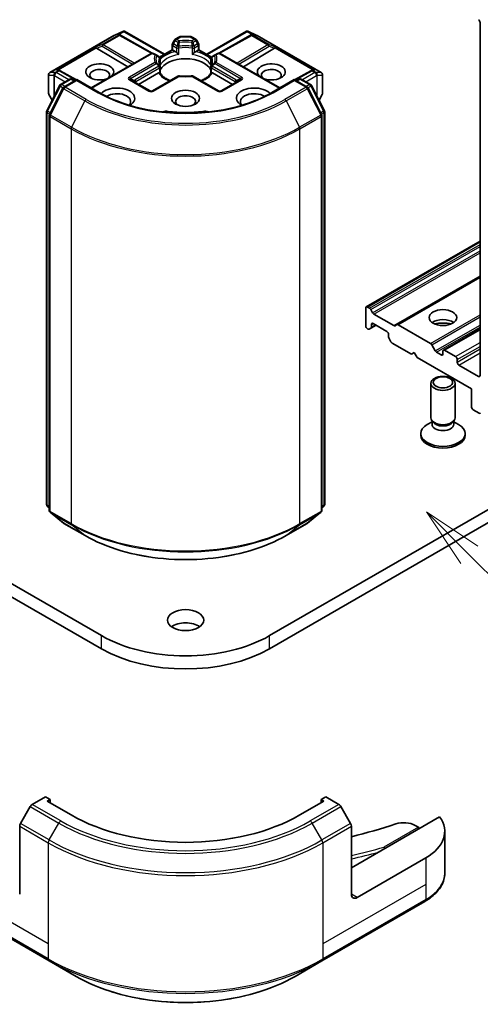
# Model space of a CAD drawing. Units: millimetres. Extents: x 0 to 8466, y 0 to 1405.
# Drawn here: x 946 to 1003, y 180 to 301 of the extents above; entities that cross this region are included whole.
import ezdxf

# ---------------------------------------------------------------- set-up
doc = ezdxf.new("R2010")
doc.units = ezdxf.units.MM
doc.header["$LTSCALE"] = 3
for name, color, linetype, lineweight in [('Symbol (TK)', 100, 'Continuous', 18), ('Visible (ISO)', 7, 'Continuous', 35), ('Visible Narrow (ISO)', 7, 'Continuous', 25)]:
    doc.layers.add(name, color=color, linetype=linetype, lineweight=lineweight)
doc.styles.add('Note Text (TK2)', font='MS PGothic.ttf')

# ---------------------------------------------------------------- blocks, each defined once
blk = doc.blocks.new('バルーン179')
at = {"layer": 'Symbol (TK)', "color": 100}
for p, q in [((348.348, 86.447), (346.581, 88.214)), ((348.702, 86.8), (346.581, 88.214)), ((346.581, 88.214), (347.995, 86.093)), ((348.348, 86.447), (356.523, 78.272))]:
    blk.add_line(p, q, dxfattribs=at)
at = {"layer": 'Symbol (TK)'}
blk.add_circle((358.636, 76.159), 3, dxfattribs=at)
at = {"layer": 'Symbol (TK)', "color": 7, "insert": (358.636, 76.153), "char_height": 2, "attachment_point": 5, "style": 'Note Text (TK2)'}
blk.add_mtext('6', dxfattribs=at)

msp = doc.modelspace()

# ---------------------------------------------------------------- linework, layer by layer
at = {"layer": 'Visible (ISO)'}
for p, q in [((1002.8775, 301.1253), (1002.8775, 257.5244)), ((949.6842, 294.9697), (957.6012, 299.5406)), ((957.6309, 299.5556), (958.7742, 300.0564)), ((958.3111, 299.6225), (958.4167, 299.5694)), ((958.4281, 299.5634), (962.3544, 297.3735)), ((958.8484, 300.0867), (958.8484, 300.0094)), ((958.907, 300.077), (963.8452, 297.2259)), ((967.0444, 299.415), (965.8787, 299.415)), ((969.0778, 297.2259), (974.0161, 300.077)), ((974.495, 299.5634), (970.5687, 297.3735)), ((974.0747, 300.0867), (974.0747, 300.0094)), ((974.1489, 300.0564), (975.2922, 299.5556)), ((974.5064, 299.5694), (974.612, 299.6225)), ((975.3218, 299.5406), (983.2389, 294.9697)), ((964.818, 297.7876), (964.818, 298.4111)), ((965.0875, 298.9582), (964.8582, 298.5611)), ((965.1973, 299.068), (965.7287, 299.3748)), ((967.7258, 299.068), (967.1944, 299.3748)), ((968.0649, 298.5611), (967.8356, 298.9582)), ((968.105, 298.4111), (968.105, 297.7876)), ((954.7943, 293.0618), (962.1932, 297.3336)), ((955.4659, 297.9639), (959.3079, 295.6677)), ((962.8185, 297.1458), (962.4932, 297.3336)), ((963.1751, 296.9398), (962.8185, 297.1458)), ((963.2478, 296.881), (964.818, 297.7876)), ((964.9059, 297.7369), (964.818, 297.7876)), ((964.9059, 297.7369), (965.2471, 297.5399)), ((967.676, 297.5399), (968.0172, 297.7369)), ((968.105, 297.7876), (968.0172, 297.7369)), ((968.105, 297.7876), (969.6753, 296.881)), ((970.1046, 297.1458), (969.748, 296.9398)), ((970.4299, 297.3336), (970.1046, 297.1458)), ((978.1288, 293.0618), (970.7299, 297.3336)), ((977.4572, 297.9639), (973.6152, 295.6677)), ((963.2154, 296.8933), (963.2156, 296.8932)), ((963.2244, 296.8675), (963.2245, 296.8676)), ((963.3251, 296.68), (963.3251, 295.9475)), ((969.598, 295.9475), (969.598, 296.68)), ((969.6986, 296.8676), (969.6987, 296.8675)), ((969.7077, 296.8933), (969.7074, 296.8932)), ((949.5342, 294.7099), (949.5342, 292.3828)), ((950.7804, 295.2746), (950.9616, 295.1836)), ((952.9823, 294.0569), (950.973, 295.1775)), ((960.6633, 293.4911), (963.1257, 294.9128)), ((963.3251, 295.6514), (963.3251, 294.9229)), ((969.598, 294.9229), (969.598, 295.6514)), ((969.7973, 294.9128), (972.2598, 293.4911)), ((981.9501, 295.1775), (979.9408, 294.0569)), ((981.9615, 295.1836), (982.1426, 295.2746)), ((983.3889, 292.3828), (983.3889, 294.7099)), ((949.2944, 290.2472), (950.8793, 293.3584)), ((950.9966, 293.482), (952.1694, 294.1591)), ((953.0265, 294.0824), (951.4202, 293.155)), ((952.4694, 294.1591), (952.8144, 293.96)), ((953.0265, 293.981), (953.0265, 294.0824)), ((955.7928, 292.4853), (953.0265, 294.0824)), ((962.0689, 292.6795), (959.6647, 294.0676)), ((965.5226, 294.5003), (962.3689, 292.6795)), ((970.5542, 292.6795), (967.4005, 294.5003)), ((973.2583, 294.0676), (970.8542, 292.6795)), ((979.8966, 294.0824), (977.1303, 292.4853)), ((979.8966, 294.0824), (979.8966, 293.981)), ((981.5028, 293.155), (979.8966, 294.0824)), ((980.1087, 293.96), (980.4537, 294.1591)), ((980.7537, 294.1591), (981.9265, 293.482)), ((982.0438, 293.3584), (983.6287, 290.2472)), ((949.5744, 292.2328), (949.963, 291.5598)), ((951.3029, 293.0314), (949.6479, 289.7827)), ((983.2752, 289.7827), (981.6202, 293.0314)), ((982.9601, 291.5598), (983.3487, 292.2328)), ((949.2617, 241.5943), (949.2617, 290.1111)), ((983.6614, 290.1111), (983.6614, 241.5943)), ((949.6152, 289.6465), (949.6152, 240.8341)), ((983.3078, 240.8341), (983.3078, 289.6465)), ((1061.7088, 274.3442), (976.856, 225.3544)), ((988.7975, 265.99), (1002.8775, 274.1191)), ((976.856, 223.7214), (1061.7088, 272.7112)), ((992.5977, 263.796), (1002.8775, 269.731)), ((988.7354, 265.8527), (988.7354, 263.6481)), ((989.2132, 265.8217), (988.9475, 265.9751)), ((989.5925, 265.2663), (989.3632, 265.6634)), ((992.2184, 263.6784), (989.7425, 265.1079)), ((988.9475, 263.2807), (989.0011, 263.2498)), ((989.1511, 263.2349), (989.3804, 263.3673)), ((989.3804, 263.3673), (990.0082, 263.7298)), ((989.4425, 263.5046), (989.4425, 263.8114)), ((989.6546, 263.9339), (991.3517, 262.9541)), ((992.5977, 263.796), (992.3684, 263.6636)), ((996.7439, 261.4739), (992.7477, 263.7811)), ((998.3435, 260.6419), (1002.8775, 263.2597)), ((991.5638, 262.5867), (991.5638, 262.2799)), ((991.626, 262.0708), (991.8553, 261.6737)), ((992.0053, 261.5153), (994.3923, 260.1372)), ((997.3353, 260.551), (996.8939, 261.3156)), ((998.2813, 260.5046), (998.2813, 260.178)), ((999.837, 259.8514), (998.4935, 260.6271)), ((994.3923, 260.1372), (994.7458, 260.3413)), ((994.7458, 260.3413), (995.0994, 259.7289)), ((995.0994, 259.7289), (1001.8169, 255.8506)), ((998.0692, 260.0555), (997.4853, 260.3926)), ((1000.0491, 259.1574), (1000.0491, 259.484)), ((1002.6654, 257.4019), (1000.2612, 258.79)), ((996.7813, 252.2988), (996.7813, 256.5419)), ((999.7813, 252.2988), (999.7813, 256.5419)), ((1001.8169, 255.8506), (1001.8169, 253.646)), ((1002.029, 253.2786), (1002.7782, 252.8461)), ((997.0217, 251.7735), (996.8782, 251.9926)), ((999.541, 251.7735), (999.6845, 251.9926)), ((996.9347, 251.8044), (996.3368, 251.4592)), ((996.9347, 251.4823), (996.9347, 251.9064)), ((999.628, 251.4823), (999.628, 251.9064)), ((999.628, 251.8044), (1000.2259, 251.4592)), ((995.5313, 250.1351), (995.5313, 250.3365)), ((1001.0313, 250.1351), (1001.0313, 250.3365)), ((949.6152, 241.1652), (949.3731, 241.3609)), ((983.55, 241.3609), (983.3078, 241.1652)), ((949.7267, 240.6008), (951.3817, 239.2631)), ((981.5414, 239.2631), (983.1964, 240.6008)), ((951.4202, 239.2366), (954.0365, 237.726)), ((978.8866, 237.726), (981.5028, 239.2366)), ((956.0671, 225.3544), (936.1417, 236.8583)), ((937.3118, 234.5498), (956.0671, 223.7214)), ((949.1374, 205.4319), (947.5161, 204.4958)), ((949.7031, 205.1053), (949.1374, 205.4319)), ((949.3496, 204.9012), (949.7031, 205.1053)), ((952.3194, 203.1866), (949.3496, 204.9012)), ((949.7031, 205.1053), (949.7031, 204.6971)), ((983.5735, 204.9012), (980.6037, 203.1866)), ((983.7857, 205.4319), (983.22, 205.1053)), ((983.22, 205.1053), (983.22, 204.6971)), ((983.22, 205.1053), (983.5735, 204.9012)), ((985.407, 204.4958), (983.7857, 205.4319)), ((947.2661, 204.2319), (946.059, 202.1412)), ((986.8641, 202.1412), (985.657, 204.2319)), ((997.8685, 202.9482), (986.9676, 196.6546)), ((945.9554, 193.3886), (945.9554, 201.7927)), ((986.9676, 193.3886), (986.9676, 201.7927)), ((994.8544, 201.8991), (995.2408, 201.676)), ((998.5032, 201.1453), (998.5032, 196.0072)), ((996.16, 197.8793), (987.6747, 192.9803)), ((936.8666, 192.5123), (949.5945, 185.1638)), ((983.3286, 185.1638), (996.0565, 192.5123)), ((949.5945, 185.1638), (952.923, 183.2422)), ((980.0001, 183.2422), (983.3286, 185.1638))]:
    msp.add_line(p, q, dxfattribs=at)
for centre, start, end in [((957.7512, 299.2808), 113.654169, 120), ((958.2819, 299.3014), 60.849958, 63.31121), ((965.8787, 299.115), 90, 120), ((967.0444, 299.115), 60, 90), ((974.6411, 299.3014), 116.68879, 119.150042), ((975.1718, 299.2808), 60, 66.345831), ((965.118, 298.4111), 150, 180), ((965.3473, 298.8082), 120, 150), ((967.5758, 298.8082), 30, 60), ((967.805, 298.4111), 0, 30), ((962.3432, 297.0738), 60, 120), ((970.5799, 297.0738), 60, 120), ((963.0251, 296.68), 0, 60.000001), ((963.0251, 295.6514), 0, 24.180211), ((969.898, 296.68), 120, 180), ((969.898, 295.6514), 155.819788, 180), ((949.8342, 294.7099), 120, 180), ((950.8268, 294.9155), 60.849958, 63.31121), ((965.6726, 294.2405), 83.152527, 120), ((967.2505, 294.2405), 60, 96.847473), ((982.0962, 294.9155), 116.68879, 119.150042), ((983.0889, 294.7099), 0, 60), ((951.1466, 293.2222), 120, 153.004492), ((952.3194, 293.8993), 60, 120), ((980.6037, 293.8993), 60, 120), ((981.7765, 293.2222), 26.995508, 60), ((949.8342, 292.3828), 180, 210), ((951.5702, 292.8952), 120, 153.004492), ((962.2189, 292.9393), 240, 300), ((970.7042, 292.9393), 240, 300), ((981.3528, 292.8952), 26.995508, 60), ((983.0889, 292.3828), 330, 0), ((949.5617, 290.1111), 153.004492, 180), ((949.9152, 289.6465), 153.004492, 180), ((983.0078, 289.6465), 0, 26.995508), ((983.3614, 290.1111), 0, 26.995508), ((949.5617, 241.5943), 180, 231.051724), ((983.3614, 241.5943), 308.948276, 0), ((949.9152, 240.8341), 180, 231.051724), ((983.0078, 240.8341), 308.948276, 0), ((951.5702, 239.4964), 231.051724, 240), ((981.3528, 239.4964), 300, 308.948276)]:
    msp.add_arc(centre, 0.3, start, end, dxfattribs=at)
for centre, major_axis, ratio, start_param, end_param in [((1002.6654, 301.2478), (0.15, -0.2598), 0.57735027, 0.78539816, 2.35619449), ((958.1559, 299.3647), (0.3177, 0.0092), 0.92680265, 1.31251371, 1.95601482), ((958.2315, 299.3267), (-0.2068, 0.2875), 0.80019536, 5.29072414, 5.55955706), ((958.8256, 299.7513), (0.6295, 0.3184), 0.42227484, 1.32499763, 1.55942875), ((974.0975, 299.7513), (-0.6295, 0.3184), 0.42227484, 4.72375656, 4.95818768), ((974.6915, 299.3267), (-0.2068, -0.2875), 0.80019536, 3.8652209, 4.13405382), ((974.7671, 299.3647), (-0.3177, 0.0092), 0.92680265, 4.32717049, 4.9706716), ((955.4749, 297.8168), (0.1326, -0.2699), 0.11372617, 2.36381749, 3.0073186), ((955.965, 298.0181), (-0.5745, 0.041), 0.30262514, 0.22289922, 0.54006517), ((965.2522, 297.2967), (-0.1813, 0.2584), 0.55851044, 4.90764379, 5.40681941), ((967.6709, 297.2967), (-0.1813, -0.2584), 0.55851044, 4.01795855, 4.51713417), ((976.9581, 298.0181), (0.5745, 0.041), 0.30262514, 5.74312014, 6.06028609), ((977.4482, 297.8168), (-0.1326, -0.2699), 0.11372617, 3.2758667, 3.91936781), ((955.8549, 295.0424), (1.7295, 0), 0.57735027, 5.74778271, 11.53097689), ((966.4615, 294.7975), (3.25, 0), 0.57735027, 0.26516298, 2.87642968), ((977.0681, 295.0424), (1.7295, 0), 0.57735027, 4.17698638, 9.96018056), ((950.6253, 295.0169), (0.3177, 0.0092), 0.92680265, 1.31251371, 1.95601482), ((950.7009, 294.9789), (-0.2068, 0.2875), 0.80019536, 5.29072414, 5.55955706), ((955.8549, 294.6342), (-1.2295, 0), 0.57735027, 2.65301385, 6.88159285), ((963.1308, 294.6756), (-0.1794, -0.2514), 0.58311966, 3.55011199, 4.04928761), ((969.7922, 294.6756), (-0.1794, 0.2514), 0.58311966, 5.37549035, 5.87466597), ((977.0681, 294.6342), (-1.2295, 0), 0.57735027, 2.54318511, 6.77176411), ((982.2222, 294.9789), (-0.2068, -0.2875), 0.80019536, 3.8652209, 4.13405382), ((982.2978, 295.0169), (-0.3177, 0.0092), 0.92680265, 4.32717049, 4.9706716), ((966.4615, 293.5319), (1.7, 0), 0.57735027, 1.40443997, 1.73715269), ((957.9763, 291.7764), (2.2, 0), 0.57735027, 5.52032365, 8.94997418), ((957.9763, 291.3682), (1.7, 0), 0.57735027, 5.81075981, 8.71373015), ((966.4615, 291.3682), (-1.2295, 0), 0.57735027, 2.54318511, 6.88159285), ((974.9468, 291.7764), (-2.2, 0), 0.57735027, 3.61639644, 7.04604696), ((974.9468, 291.3682), (-1.7, 0), 0.57735027, 3.85264046, 6.7556108), ((964.1008, 289.5969), (1, 0), 0.57735027, 1.35647763, 2.09721316), ((966.4615, 295.8589), (10.1, 0), 0.57735027, 4.49807029, 4.92670767), ((968.8223, 289.5969), (1, 0), 0.57735027, 1.0443795, 1.78511502), ((988.9475, 265.7302), (-0.15, 0.2598), 0.57735027, 5.49778714, 7.06858347), ((989.2132, 265.5768), (-0.15, 0.2598), 0.57735027, 4.71238898, 5.49778714), ((989.7425, 265.3529), (-0.15, 0.2598), 0.57735027, 1.57079633, 2.35619449), ((998.2813, 263.444), (-1.7, 0), 0.57735027, 3.81533856, 5.6094394), ((988.9475, 263.5256), (0.15, -0.2598), 0.57735027, 3.92699082, 5.49778714), ((989.0011, 263.4947), (0.15, -0.2598), 0.57735027, 5.49778714, 6.28318531), ((989.2304, 263.6271), (0.15, -0.2598), 0.57735027, 0, 0.78539816), ((989.6546, 263.6889), (-0.15, 0.2598), 0.57735027, 5.49778714, 7.06858347), ((991.3517, 262.7092), (0.15, -0.2598), 0.57735027, 0.78539816, 2.35619449), ((992.2184, 263.9234), (0.15, -0.2598), 0.57735027, 5.49778714, 6.28318531), ((992.7477, 263.5362), (-0.15, 0.2598), 0.57735027, 5.49778714, 6.28318531), ((998.2813, 261.9743), (-3.5, 0), 0.57735027, 4.40529705, 5.01948091), ((991.776, 262.1574), (0.15, -0.2598), 0.57735027, 3.92699082, 4.71238898), ((992.0053, 261.7603), (0.15, -0.2598), 0.57735027, 4.71238898, 5.49778714), ((996.7439, 261.229), (-0.15, 0.2598), 0.57735027, 4.71238898, 5.49778714), ((997.4853, 260.6376), (-0.15, 0.2598), 0.57735027, 1.57079633, 2.35619449), ((998.4935, 260.3821), (-0.15, 0.2598), 0.57735027, 5.49778714, 7.06858347), ((998.0692, 260.3005), (0.15, -0.2598), 0.57735027, 5.49778714, 7.06858347), ((999.837, 259.6065), (-0.15, 0.2598), 0.57735027, 3.92699082, 5.49778714), ((1000.2612, 259.0349), (-0.15, 0.2598), 0.57735027, 0.78539816, 2.35619449), ((1002.6654, 257.6469), (0.15, -0.2598), 0.57735027, 5.49778714, 7.06858347), ((1002.029, 253.5236), (0.15, -0.2598), 0.57735027, 3.92699082, 5.49778714), ((998.2813, 252.2988), (-1.5, 0), 0.57735027, 0, 3.14159265), ((1002.7782, 253.091), (0.15, -0.2598), 0.57735027, 5.49778714, 6.37384519), ((998.2813, 250.3365), (-2.75, 0), 0.57735027, 5.49778714, 10.21017612), ((998.2813, 251.4823), (-1.3466, 0), 0.57735027, 0, 3.14159265), ((998.2813, 252.0484), (-1.3466, 0), 0.57735027, 0.36136712, 2.78022553), ((998.2813, 250.1351), (-2.75, 0), 0.57735027, 0, 3.14159265), ((966.4615, 225.6402), (-2.25, 0), 0.57735027, 3.82126647, 5.60351149), ((966.4615, 231.3557), (-14.7, 0), 0.57735027, 0.78539816, 2.35619449), ((966.4615, 229.7227), (14.7, 0), 0.57735027, 3.92699082, 5.49778714), ((947.5161, 204.0876), (-0.25, -0.433), 0.57735027, 3.92699082, 4.71238898), ((985.407, 204.0876), (-0.25, 0.433), 0.57735027, 4.71238898, 5.49778714), ((946.309, 201.9968), (-0.25, -0.433), 0.57735027, 4.71238898, 5.49778714), ((966.4615, 211.3515), (-20, 0), 0.57735027, 0.78539816, 2.35619449), ((986.6141, 201.9968), (-0.25, 0.433), 0.57735027, 3.92699082, 4.71238898), ((966.4615, 228.0897), (52, 0), 0.57735027, 5.11774724, 5.23553198), ((993.4402, 201.0826), (2, 0), 0.57735027, 0.78539816, 2.09393933), ((990.5032, 201.1453), (8, 0), 0.57735027, 5.49778714, 6.6841867), ((995.2408, 201.4311), (-0.15, 0.2598), 0.57735027, 4.71238898, 5.49778714), ((990.9746, 198.968), (-0.1175, 0.278), 0.47565033, 4.77151255, 5.55688207), ((987.6747, 193.7968), (-0.5, -0.866), 0.57735027, 5.49778714, 7.06858347)]:
    msp.add_ellipse(centre, major_axis=major_axis, ratio=ratio, start_param=start_param, end_param=end_param, dxfattribs=at)
for centre, major_axis in [((966.4615, 291.7764), (1.7295, 0)), ((998.2813, 264.6687), (-1.7, 0)), ((998.2813, 256.5419), (-1.5, 0)), ((998.2813, 256.6671), (1.1933, 0)), ((966.4615, 227.2732), (-2.25, 0))]:
    msp.add_ellipse(centre, major_axis=major_axis, ratio=0.57735027, dxfattribs=at)
for points, knots in [([(958.8484, 300.0867), (958.852, 300.0874), (958.8556, 300.088), (958.8745, 300.0895), (958.8924, 300.0854), (958.907, 300.077)], [0.2508867575, 0.2508867575, 0.2508867575, 0.2508867575, 0.2528779694, 0.2528779694, 0.261626325, 0.261626325, 0.261626325, 0.261626325]), ([(974.0747, 300.0867), (974.0715, 300.0873), (974.0682, 300.0879), (974.048, 300.0898), (974.0312, 300.0857), (974.0162, 300.0771), (974.0162, 300.0771), (974.0161, 300.077)], [0.3810312192, 0.3810312192, 0.3810312192, 0.3810312192, 0.382741903, 0.382741903, 0.3917616542, 0.3917616542, 0.3918079661, 0.3918079661, 0.3918079661, 0.3918079661]), ([(965.3586, 297.4462), (965.3653, 297.4386), (965.3722, 297.431), (965.3792, 297.4233), (965.4106, 297.3894), (965.4467, 297.3536), (965.4855, 297.3181), (965.5381, 297.2698), (965.5935, 297.2238), (965.646, 297.1854)], [0.0737094195, 0.0737094195, 0.0737094195, 0.0737094195, 0.0768972841, 0.0768972841, 0.0768972841, 0.091048315, 0.091048315, 0.091048315, 0.1102699567, 0.1102699567, 0.1102699567, 0.1102699567]), ([(967.2771, 297.1854), (967.3295, 297.2238), (967.385, 297.2698), (967.4376, 297.3181), (967.4763, 297.3536), (967.5125, 297.3894), (967.5438, 297.4233), (967.5509, 297.431), (967.5578, 297.4386), (967.5645, 297.4462)], [-0.0003376957, -0.0003376957, -0.0003376957, -0.0003376957, 0.0231752316, 0.0231752316, 0.0231752316, 0.04048552, 0.04048552, 0.04048552, 0.0443850844, 0.0443850844, 0.0443850844, 0.0443850844]), ([(963.2988, 295.7743), (963.2869, 295.8007), (963.2763, 295.8271), (963.2576, 295.8796), (963.2495, 295.9059), (963.2356, 295.9581), (963.2298, 295.9842), (963.2207, 296.0362), (963.2172, 296.0621), (963.2127, 296.114), (963.2115, 296.1398), (963.2115, 296.1657)], [5.244138719, 5.244138719, 5.244138719, 5.244138719, 5.294868404, 5.294868404, 5.345598089, 5.345598089, 5.396327774, 5.396327774, 5.447057459, 5.447057459, 5.497787144, 5.497787144, 5.497787144, 5.497787144]), ([(969.7115, 296.1657), (969.7115, 296.1398), (969.7104, 296.114), (969.7059, 296.0621), (969.7024, 296.0362), (969.6933, 295.9842), (969.6875, 295.9581), (969.6736, 295.9059), (969.6655, 295.8796), (969.6467, 295.8271), (969.6361, 295.8007), (969.6243, 295.7743)], [2.35619449, 2.35619449, 2.35619449, 2.35619449, 2.406924175, 2.406924175, 2.45765386, 2.45765386, 2.508383545, 2.508383545, 2.55911323, 2.55911323, 2.609842915, 2.609842915, 2.609842915, 2.609842915]), ([(963.2373, 294.9479), (963.244, 294.948), (963.2502, 294.948), (963.2561, 294.9478), (963.2821, 294.947), (963.3013, 294.9431), (963.3128, 294.9366), (963.3179, 294.9337), (963.3214, 294.9303), (963.3233, 294.9265)], [0.0737094195, 0.0737094195, 0.0737094195, 0.0737094195, 0.0768972841, 0.0768972841, 0.0768972841, 0.091048315, 0.091048315, 0.091048315, 0.0973213785, 0.0973213785, 0.0973213785, 0.0973213785]), ([(964.5752, 293.9533), (964.4745, 293.9929), (964.378, 294.0354), (964.1275, 294.1592), (963.9835, 294.2457), (963.731, 294.4294), (963.6226, 294.5265), (963.4444, 294.7249), (963.3745, 294.8261), (963.3233, 294.9265)], [4.524093567, 4.524093567, 4.524093567, 4.524093567, 4.634700843, 4.634700843, 4.826962809, 4.826962809, 5.019224776, 5.019224776, 5.211486742, 5.211486742, 5.211486742, 5.211486742]), ([(965.7084, 294.5384), (965.8073, 294.5265), (965.9071, 294.517), (966.1078, 294.5026), (966.2087, 294.4978), (966.4109, 294.4931), (966.5122, 294.4931), (966.7144, 294.4978), (966.8153, 294.5026), (967.016, 294.517), (967.1158, 294.5265), (967.2147, 294.5384)], [2.151127967, 2.151127967, 2.151127967, 2.151127967, 2.233154576, 2.233154576, 2.315181186, 2.315181186, 2.397207795, 2.397207795, 2.479234404, 2.479234404, 2.561261014, 2.561261014, 2.561261014, 2.561261014]), ([(969.5998, 294.9265), (969.5486, 294.8261), (969.4787, 294.7249), (969.3004, 294.5265), (969.192, 294.4294), (968.9396, 294.2457), (968.7955, 294.1592), (968.545, 294.0354), (968.4486, 293.9929), (968.3479, 293.9533)], [2.642494892, 2.642494892, 2.642494892, 2.642494892, 2.834756858, 2.834756858, 3.027018825, 3.027018825, 3.219280791, 3.219280791, 3.329888067, 3.329888067, 3.329888067, 3.329888067]), ([(969.5998, 294.9265), (969.6017, 294.9303), (969.6052, 294.9337), (969.6103, 294.9366), (969.6218, 294.9431), (969.641, 294.947), (969.667, 294.9478), (969.6729, 294.948), (969.6791, 294.948), (969.6858, 294.9479)], [0.0155016891, 0.0155016891, 0.0155016891, 0.0155016891, 0.0231752316, 0.0231752316, 0.0231752316, 0.04048552, 0.04048552, 0.04048552, 0.0443850844, 0.0443850844, 0.0443850844, 0.0443850844]), ([(977.1303, 292.4853), (976.0209, 291.8448), (974.7303, 291.3029), (971.9155, 290.4748), (970.3918, 290.1888), (967.2635, 289.9027), (965.6595, 289.9027), (962.5313, 290.1888), (961.0076, 290.4748), (958.1927, 291.3029), (956.9022, 291.8448), (955.7928, 292.4853)], [3.14159265, 3.14159265, 3.14159265, 3.14159265, 3.45575192, 3.45575192, 3.76991118, 3.76991118, 4.08407045, 4.08407045, 4.39822972, 4.39822972, 4.71238898, 4.71238898, 4.71238898, 4.71238898]), ([(954.0365, 237.726), (955.3455, 236.9703), (956.8559, 236.3373), (960.1358, 235.3725), (961.9047, 235.0408), (965.5325, 234.7091), (967.3906, 234.7091), (971.0183, 235.0408), (972.7873, 235.3725), (976.0672, 236.3373), (977.5776, 236.9703), (978.8866, 237.726)], [1.57079633, 1.57079633, 1.57079633, 1.57079633, 1.88495559, 1.88495559, 2.19911486, 2.19911486, 2.51327412, 2.51327412, 2.82743339, 2.82743339, 3.14159265, 3.14159265, 3.14159265, 3.14159265]), ([(998.5032, 196.0072), (998.5032, 195.7351), (998.4659, 195.4631), (998.3202, 194.9319), (998.2119, 194.6727), (997.9318, 194.1751), (997.7601, 193.9366), (997.3611, 193.4844), (997.1337, 193.2707), (996.6301, 192.8704), (996.3538, 192.684), (996.0565, 192.5123)], [0.785398163, 0.785398163, 0.785398163, 0.785398163, 0.942477796, 0.942477796, 1.099557429, 1.099557429, 1.256637061, 1.256637061, 1.413716694, 1.413716694, 1.570796327, 1.570796327, 1.570796327, 1.570796327]), ([(952.923, 183.2422), (954.3538, 182.4161), (956.0015, 181.7259), (959.5757, 180.6745), (961.5018, 180.3135), (965.4505, 179.9524), (967.4726, 179.9524), (971.4213, 180.3135), (973.3473, 180.6745), (976.9216, 181.7259), (978.5693, 182.4161), (980.0001, 183.2422)], [3.14159265, 3.14159265, 3.14159265, 3.14159265, 3.45575192, 3.45575192, 3.76991118, 3.76991118, 4.08407045, 4.08407045, 4.39822972, 4.39822972, 4.71238898, 4.71238898, 4.71238898, 4.71238898])]:
    msp.add_open_spline(points, degree=3, knots=knots, dxfattribs=at)
for points in [[(963.3155, 295.8399), (963.3219, 295.8758), (963.3251, 295.912), (963.3251, 295.9475)], [(969.598, 295.9475), (969.598, 295.912), (969.6012, 295.8758), (969.6076, 295.8399)]]:
    msp.add_open_spline(points, degree=3, dxfattribs=at)
at = {"layer": 'Visible Narrow (ISO)'}
for p, q in [((949.7069, 294.9793), (957.624, 299.5502)), ((958.1547, 299.5708), (956.1644, 298.4218)), ((956.2917, 298.3973), (958.2819, 299.5463)), ((957.624, 299.5502), (958.6983, 300.0208)), ((958.6983, 300.0208), (958.0287, 299.6342)), ((958.0287, 299.6342), (958.1547, 299.5708)), ((958.2289, 299.6518), (958.8484, 300.0094)), ((958.2819, 299.5463), (962.2226, 297.3485)), ((958.8484, 300.0094), (963.7574, 297.1752)), ((965.8787, 299.415), (965.8787, 299.3599)), ((967.0444, 299.3599), (967.0444, 299.415)), ((969.1657, 297.1752), (974.0747, 300.0094)), ((970.7005, 297.3485), (974.6411, 299.5463)), ((974.0747, 300.0094), (974.6942, 299.6518)), ((974.8944, 299.6342), (974.2248, 300.0208)), ((974.2248, 300.0208), (975.2991, 299.5502)), ((974.6411, 299.5463), (976.6314, 298.3973)), ((974.7684, 299.5708), (974.8944, 299.6342)), ((976.7586, 298.4218), (974.7684, 299.5708)), ((975.2991, 299.5502), (983.2161, 294.9793)), ((956.1644, 298.4218), (955.3476, 298.0863)), ((955.4659, 297.9639), (956.1391, 298.2404)), ((956.1391, 298.2404), (959.8857, 296.0013)), ((960.0968, 296.1232), (956.2917, 298.3973)), ((964.8582, 298.5611), (964.968, 298.4977)), ((964.9059, 298.2886), (965.3586, 298.0272)), ((964.9059, 297.7369), (964.9059, 298.2886)), ((964.968, 298.4977), (965.1973, 298.8948)), ((965.4207, 298.2363), (964.968, 298.4977)), ((965.1973, 298.8948), (965.0875, 298.9582)), ((965.1973, 298.8948), (965.5226, 298.707)), ((965.3473, 299.0532), (965.8787, 299.3599)), ((965.6726, 298.8654), (965.3473, 299.0532)), ((965.8787, 299.3599), (967.0444, 299.3599)), ((967.0444, 299.3599), (967.5758, 299.0532)), ((967.5758, 299.0532), (967.2505, 298.8654)), ((967.4005, 298.707), (967.7258, 298.8948)), ((967.955, 298.4977), (967.5024, 298.2363)), ((967.5645, 298.0272), (968.0172, 298.2886)), ((967.8356, 298.9582), (967.7258, 298.8948)), ((967.7258, 298.8948), (967.955, 298.4977)), ((967.955, 298.4977), (968.0649, 298.5611)), ((968.0172, 298.2886), (968.0172, 297.7369)), ((976.6314, 298.3973), (972.8263, 296.1232)), ((973.0374, 296.0013), (976.7839, 298.2404)), ((977.5754, 298.0863), (976.7586, 298.4218)), ((976.7839, 298.2404), (977.4572, 297.9639)), ((955.3476, 298.0863), (950.498, 295.2863)), ((950.6982, 295.3039), (955.402, 298.0197)), ((954.8821, 293.0111), (962.3432, 297.3187)), ((962.3432, 297.3187), (962.6685, 297.1309)), ((963.2966, 296.8077), (964.9059, 297.7369)), ((965.3586, 298.0272), (965.3586, 297.4462)), ((965.646, 297.1854), (965.646, 297.9821)), ((967.2771, 297.9821), (967.2771, 297.1854)), ((967.5645, 297.4462), (967.5645, 298.0272)), ((968.0172, 297.7369), (969.6265, 296.8077)), ((970.2546, 297.1309), (970.5799, 297.3187)), ((970.5799, 297.3187), (978.0409, 293.0111)), ((977.5211, 298.0197), (982.2249, 295.3039)), ((982.4251, 295.2863), (977.5754, 298.0863)), ((962.6685, 296.2199), (959.5147, 294.3991)), ((959.6647, 294.2408), (962.8185, 296.0616)), ((963.3155, 296.6366), (963.3155, 295.8399)), ((969.6076, 295.8399), (969.6076, 296.6366)), ((970.1046, 296.0616), (973.2583, 294.2408)), ((973.4083, 294.3991), (970.2546, 296.2199)), ((949.5496, 292.3281), (949.5496, 294.6551)), ((949.5496, 294.6551), (950.1757, 294.6551)), ((950.333, 294.9793), (949.7069, 294.9793)), ((950.1757, 294.6551), (950.1757, 291.9773)), ((950.2482, 294.5874), (950.2688, 294.5933)), ((950.2482, 292.1195), (950.2482, 294.5874)), ((950.2688, 294.5933), (951.5951, 293.8276)), ((950.3536, 294.9853), (950.333, 294.9793)), ((950.6996, 295.185), (950.3536, 294.9853)), ((950.4809, 294.9608), (950.8268, 295.1605)), ((952.0194, 294.0725), (950.4809, 294.9608)), ((950.498, 295.2863), (950.6996, 295.185)), ((950.8268, 295.1605), (952.8954, 294.0068)), ((963.1751, 295.738), (960.2476, 294.0478)), ((960.3097, 293.8387), (963.2373, 295.5289)), ((963.2373, 295.5289), (963.2373, 294.9479)), ((969.6858, 295.5289), (972.6134, 293.8387)), ((969.6858, 294.9479), (969.6858, 295.5289)), ((972.6755, 294.0478), (969.748, 295.738)), ((980.0276, 294.0068), (982.0962, 295.1605)), ((982.4422, 294.9608), (980.9037, 294.0725)), ((981.3279, 293.8276), (982.6543, 294.5933)), ((982.0962, 295.1605), (982.4422, 294.9608)), ((982.2235, 295.185), (982.4251, 295.2863)), ((982.5694, 294.9853), (982.2235, 295.185)), ((982.5901, 294.9793), (982.5694, 294.9853)), ((983.2161, 294.9793), (982.5901, 294.9793)), ((982.6543, 294.5933), (982.6749, 294.5874)), ((982.6749, 294.5874), (982.6749, 292.1195)), ((982.7474, 291.9773), (982.7474, 294.6551)), ((982.7474, 294.6551), (983.3735, 294.6551)), ((983.3735, 294.6551), (983.3735, 292.3281)), ((951.1466, 293.4671), (952.3194, 294.1443)), ((951.5537, 293.2321), (951.1466, 293.4671)), ((951.5702, 293.1402), (953.0265, 293.981)), ((952.3194, 294.1443), (952.7265, 293.9092)), ((953.0265, 293.981), (955.6428, 292.4705)), ((959.5147, 294.0527), (961.9189, 292.6647)), ((959.6647, 294.2408), (960.1522, 293.9593)), ((960.3097, 293.6952), (960.3097, 293.8387)), ((962.5189, 292.6647), (965.6726, 294.4855)), ((967.2505, 294.4855), (970.4042, 292.6647)), ((971.0042, 292.6647), (973.4083, 294.0527)), ((972.6134, 293.8387), (972.6134, 293.6952)), ((973.2583, 294.2408), (972.7709, 293.9593)), ((977.2803, 292.4705), (979.8966, 293.981)), ((979.8966, 293.981), (981.3528, 293.1402)), ((980.1966, 293.9092), (980.6037, 294.1443)), ((980.6037, 294.1443), (981.7765, 293.4671)), ((981.7765, 293.4671), (981.3694, 293.2321)), ((949.3987, 290.1738), (950.9836, 293.2849)), ((949.9772, 291.5875), (949.5496, 292.3281)), ((949.7523, 289.7092), (951.4073, 292.958)), ((950.9836, 293.2849), (951.3353, 293.0818)), ((951.4073, 292.958), (954.0236, 291.4474)), ((954.1865, 291.6297), (951.5702, 293.1402)), ((981.3528, 293.1402), (978.7366, 291.6297)), ((978.8995, 291.4474), (981.5158, 292.958)), ((981.5158, 292.958), (983.1708, 289.7092)), ((981.5878, 293.0818), (981.9395, 293.2849)), ((981.9395, 293.2849), (983.5244, 290.1738)), ((983.3735, 292.3281), (982.9459, 291.5875)), ((954.0236, 291.4474), (952.3686, 288.1987)), ((978.8995, 291.4474), (980.5545, 288.1987)), ((949.3496, 241.4718), (949.3496, 289.9886)), ((949.3496, 289.9886), (949.6612, 289.8087)), ((949.7453, 289.9737), (949.3987, 290.1738)), ((952.3686, 288.1987), (949.7523, 289.7092)), ((964.3135, 290.1611), (964.3135, 290.0268)), ((968.6096, 290.1611), (968.6096, 290.0268)), ((983.1708, 289.7092), (980.5545, 288.1987)), ((983.5244, 290.1738), (983.1778, 289.9737)), ((983.2619, 289.8087), (983.5735, 289.9886)), ((983.5735, 289.9886), (983.5735, 241.4718)), ((949.7031, 240.7116), (949.7031, 289.524)), ((949.7031, 289.524), (952.3194, 288.0135)), ((980.6037, 288.0135), (983.22, 289.524)), ((983.22, 289.524), (983.22, 240.7116)), ((952.3194, 288.0135), (952.3194, 239.2011)), ((980.6037, 239.2011), (980.6037, 288.0135)), ((988.9475, 265.9751), (1002.8775, 274.0176)), ((989.2132, 265.8217), (1002.8775, 273.7108)), ((989.3632, 265.6634), (1002.8775, 273.4659)), ((989.5925, 265.2663), (1002.8775, 272.9364)), ((989.7425, 265.1079), (1002.8775, 272.6914)), ((992.2184, 263.6784), (1002.8775, 269.8325)), ((992.7477, 263.7811), (1002.8775, 269.6296)), ((996.7439, 261.4739), (1002.8775, 265.0152)), ((996.8939, 261.3156), (1002.8775, 264.7702)), ((989.4425, 263.8114), (989.6546, 263.9339)), ((989.4425, 263.5046), (989.9203, 263.7805)), ((997.3353, 260.551), (1002.8775, 263.7508)), ((997.4853, 260.3926), (1002.8775, 263.5058)), ((998.4935, 260.6271), (1002.8775, 263.1582)), ((999.837, 259.8514), (1002.8775, 261.6069)), ((1000.0491, 259.484), (1002.8775, 261.117)), ((1000.0491, 259.1574), (1002.8775, 260.7904)), ((998.0692, 260.0555), (998.2813, 260.178)), ((1000.2612, 258.79), (1002.8775, 260.3005)), ((1002.6654, 257.4019), (1002.8775, 257.5244)), ((949.6152, 241.3184), (949.3496, 241.4718)), ((949.6152, 241.1683), (949.3987, 241.3434)), ((949.3987, 241.3434), (949.6152, 241.2184)), ((983.5735, 241.4718), (983.3078, 241.3184)), ((983.5244, 241.3434), (983.3078, 241.1683)), ((983.3078, 241.2184), (983.5244, 241.3434)), ((952.3194, 239.2011), (949.7031, 240.7116)), ((951.4073, 239.2455), (949.7523, 240.5832)), ((949.7523, 240.5832), (952.3686, 239.0727)), ((980.5545, 239.0727), (983.1708, 240.5832)), ((983.22, 240.7116), (980.6037, 239.2011)), ((983.1708, 240.5832), (981.5158, 239.2455)), ((954.0236, 237.7349), (951.4073, 239.2455)), ((954.0236, 237.7349), (952.3686, 239.0727)), ((981.5158, 239.2455), (978.8995, 237.7349)), ((978.8995, 237.7349), (980.5545, 239.0727)), ((956.0671, 223.7214), (956.0671, 225.3544)), ((976.856, 223.7214), (976.856, 225.3544)), ((951.0516, 202.4546), (947.5161, 204.4958)), ((985.407, 204.4958), (981.8714, 202.4546)), ((947.2661, 204.2319), (950.8016, 202.1907)), ((982.1214, 202.1907), (985.657, 204.2319)), ((949.5945, 200.0999), (946.059, 202.1412)), ((949.5945, 200.0999), (950.8016, 202.1907)), ((983.3286, 200.0999), (982.1214, 202.1907)), ((986.8641, 202.1412), (983.3286, 200.0999)), ((945.9554, 201.7927), (949.491, 199.7515)), ((983.4321, 199.7515), (986.9676, 201.7927)), ((995.2408, 201.676), (990.9746, 199.2129)), ((949.491, 199.7515), (949.491, 187.2649)), ((983.4321, 199.7515), (983.4321, 187.2649)), ((996.16, 197.8793), (996.16, 194.6133)), ((949.491, 187.2649), (936.7631, 194.6133)), ((996.16, 194.6133), (983.4321, 187.2649)), ((996.16, 194.6133), (996.16, 192.7412)), ((949.491, 185.3927), (936.7631, 192.7412)), ((996.16, 192.7412), (983.4321, 185.3927)), ((987.6747, 192.9803), (986.9676, 193.3886)), ((949.491, 187.2649), (949.491, 185.3927)), ((983.4321, 187.2649), (983.4321, 185.3927))]:
    msp.add_line(p, q, dxfattribs=at)
for centre in [(962.2189, 293.1843), (970.7042, 293.1843)]:
    msp.add_arc(centre, 0.6, 240, 300, dxfattribs=at)
for centre, major_axis, ratio, start_param, end_param in [((957.7512, 299.2808), (-0.15, 0.2598), 0.57735027, 6.14128825, 6.28318531), ((957.7512, 299.2808), (-0.1204, 0.2748), 0.23779501, 0, 0.11916189), ((958.2819, 299.3014), (0.1347, 0.268), 0.98928577, 0, 0.91233403), ((958.2819, 299.3014), (-0.15, 0.2598), 0.57735027, 5.49778714, 6.14128825), ((958.2819, 299.3014), (0.1461, 0.262), 0.56728971, 0, 0.77690762), ((974.6411, 299.3014), (-0.1461, 0.262), 0.56728971, 5.50627769, 6.28318531), ((974.6411, 299.3014), (-0.1347, 0.268), 0.98928577, 5.37085127, 6.28318531), ((974.6411, 299.3014), (0.15, 0.2598), 0.57735027, 0.14189705, 0.78539816), ((975.1718, 299.2808), (0.1204, 0.2748), 0.23779501, 6.16402341, 6.28318531), ((975.1718, 299.2808), (0.15, 0.2598), 0.57735027, 0, 0.14189705), ((956.2917, 298.1523), (-0.114, 0.2775), 0.40535335, 0.12665105, 1.08731811), ((956.2917, 298.1523), (0.1539, 0.2575), 0.5872385, 0.79418722, 1.57966001), ((956.2917, 298.1523), (-0.15, 0.2598), 0.57735027, 5.49778714, 6.14128825), ((965.118, 298.4111), (-0.3, 0), 0.57735027, 0, 0.78539816), ((965.118, 298.4111), (-0.15, -0.2598), 0.57735027, 4.71238898, 5.49778714), ((965.3473, 298.8082), (-0.15, 0.2598), 0.57735027, 5.49778714, 6.28318531), ((965.3473, 298.8082), (-0.15, -0.2598), 0.57735027, 3.92699082, 4.71238898), ((965.5707, 298.1497), (-0.15, -0.2598), 0.57735027, 4.71238898, 5.49778714), ((965.5707, 298.1497), (-0.2937, 0.061), 0.21645804, 4.57524694, 5.29264153), ((965.6726, 298.6204), (0.15, 0.2598), 0.57735027, 0.78539816, 1.57079633), ((965.6726, 298.6204), (0.2927, -0.0659), 0.20599351, 1.46914074, 2.15456485), ((966.4615, 296.3389), (-3.3379, 0), 0.57735027, 4.45874056, 4.96603741), ((965.5707, 298.1497), (0.0444, -0.2967), 0.20488947, 0.9399057, 1.72530385), ((966.4615, 296.6754), (-3.8743, 0), 0.57735027, 4.50732246, 4.9174555), ((965.6726, 298.6204), (0.0358, -0.2979), 0.16626507, 1.73069806, 2.51609623), ((966.4615, 296.6037), (3.6621, 0), 0.57735027, 1.3657298, 1.77586285), ((965.8787, 299.115), (-0.15, 0.2598), 0.57735027, 5.49778714, 6.28318531), ((967.0444, 299.115), (0.15, 0.2598), 0.57735027, 0, 0.78539816), ((967.2505, 298.6204), (0.0358, 0.2979), 0.16626507, 0.62549643, 1.41089459), ((967.2505, 298.6204), (0.2927, 0.0659), 0.20599351, 0.98702781, 1.67245192), ((967.2505, 298.6204), (0.15, -0.2598), 0.57735027, 1.57079633, 2.35619449), ((967.3524, 298.1497), (-0.0444, -0.2967), 0.20488945, 4.55788143, 5.3432796), ((967.3524, 298.1497), (-0.2937, -0.061), 0.21645804, 4.1321364, 4.84953105), ((967.3524, 298.1497), (0.15, -0.2598), 0.57735027, 0.78539826, 1.5707965), ((967.5758, 298.8082), (0.15, 0.2598), 0.57735027, 0, 0.78539816), ((967.5758, 298.8082), (-0.15, 0.2598), 0.57735027, 4.71238898, 5.49778714), ((967.805, 298.4111), (0.15, -0.2598), 0.57735027, 0.78539816, 1.57079633), ((967.805, 298.4111), (0.3, 0), 0.57735027, 5.49778714, 6.28318531), ((976.6314, 298.1523), (0.15, 0.2598), 0.57735027, 0.14189705, 0.78539816), ((976.6314, 298.1523), (0.1539, -0.2575), 0.5872385, 1.56193265, 2.34740544), ((976.6314, 298.1523), (0.114, 0.2775), 0.40535335, 5.1958672, 6.15653426), ((962.3432, 297.0738), (-0.15, 0.2598), 0.57735027, 5.49778714, 6.28318531), ((962.3432, 297.0738), (0.15, 0.2598), 0.57735027, 0, 0.78539816), ((966.4615, 296.6754), (-3.8743, 0), 0.57735027, 6.07811878, 6.48825183), ((962.6685, 296.8859), (0.15, 0.2598), 0.57735027, 0, 0.78539816), ((962.6685, 296.8859), (-0.2822, 0.1017), 0.79938889, 4.20738352, 4.99278168), ((966.4615, 296.6037), (-3.6621, 0), 0.57735027, 6.07811878, 6.48825183), ((962.6685, 296.8859), (0.15, 0.2598), 0.55676465, 5.5977612, 6.28318531), ((966.4615, 295.369), (-3.25, 0), 0.57735027, 4.96603741, 6.02953688), ((966.4615, 295.614), (-3.55, 0), 0.57735027, 5.06154646, 5.79566318), ((965.5707, 298.1497), (0.3, 0), 0.57735027, 3.92699082, 4.96603741), ((966.4615, 296.1657), (3.25, 0), 0.57735027, 1.3171479, 1.82444475), ((967.3524, 298.1497), (0.3, 0), 0.57735027, 4.45874056, 5.49778714), ((966.4615, 295.369), (3.25, 0), 0.57735027, 0.25364842, 1.3171479), ((966.4615, 295.614), (-3.55, 0), 0.57735027, 3.62911478, 4.3632315), ((970.2546, 296.8859), (-0.15, 0.2598), 0.55676465, 0, 0.68542411), ((970.2546, 296.8859), (-0.2822, -0.1017), 0.79938889, 4.43199628, 5.21739444), ((966.4615, 296.6037), (3.6621, 0), 0.57735027, 6.07811878, 6.48825183), ((970.2546, 296.8859), (-0.15, 0.2598), 0.57735027, 5.49778714, 6.28318531), ((966.4615, 296.6754), (3.8743, 0), 0.57735027, 6.07811878, 6.48825183), ((970.5799, 297.0738), (-0.15, 0.2598), 0.57735027, 5.49778714, 6.28318531), ((970.5799, 297.0738), (0.15, 0.2598), 0.57735027, 0, 0.78539816), ((962.6685, 295.975), (0.2822, 0.1017), 0.79938889, 0.50500546, 1.29040363), ((962.6685, 295.975), (-0.15, 0.2598), 0.57735027, 4.71238898, 5.49778714), ((962.6685, 295.975), (0.2034, 0.2205), 0.20599351, 5.2961575, 5.98158161), ((966.4615, 296.3389), (-3.3379, 0), 0.57735027, 6.02953688, 6.53683373), ((963.0251, 296.68), (0.15, 0.2598), 0.54048218, 5.56579069, 6.28318534), ((963.0251, 295.6514), (0.1997, 0.2239), 0.21645804, 5.29264153, 6.01003614), ((966.4615, 296.1657), (-3.25, 0), 0.57735027, 6.02953688, 6.28318531), ((963.0251, 296.68), (0.2737, -0.1229), 0.79037142, 0.34101469, 1.12641285), ((963.0251, 295.6514), (0.2737, 0.1229), 0.79037141, 0, 0.44438346), ((963.0251, 296.68), (0.3, 0), 0.57735027, 6.02953688, 6.28318531), ((969.898, 296.68), (-0.3, 0), 0.57735027, 0, 0.25364842), ((969.898, 296.68), (-0.2737, -0.1229), 0.79037142, 5.15677245, 5.94217062), ((966.4615, 296.1657), (3.25, 0), 0.57735027, 0, 0.25364842), ((969.898, 295.6514), (-0.2737, 0.1229), 0.79037142, 5.83880183, 6.28318531), ((969.898, 296.68), (-0.15, 0.2598), 0.54048218, 0, 0.71739461), ((966.4615, 296.3389), (3.3379, 0), 0.57735027, 6.02953688, 6.53683373), ((969.898, 295.6514), (-0.1997, 0.2239), 0.21645804, 0.27314916, 0.99054378), ((970.2546, 295.975), (0.2822, -0.1017), 0.79938889, 1.85118903, 2.63658719), ((970.2546, 295.975), (-0.2034, 0.2205), 0.20599351, 0.3016037, 0.98702781), ((970.2546, 295.975), (-0.15, -0.2598), 0.57735027, 3.92699082, 4.71238898), ((949.8342, 294.7099), (0, 0.3), 0.96490128, 0.45526113, 1.75440034), ((949.8342, 294.7099), (-0.3, 0), 0.57735027, 0, 0.32175055), ((949.8342, 294.7099), (-0.15, 0.2598), 0.57735027, 6.14128825, 6.28318531), ((950.4603, 294.7099), (0, -0.3), 0.96490128, 3.59685379, 4.89599299), ((950.4603, 294.7099), (-0.3, 0), 0.57735027, 0.32175055, 0.78539816), ((950.4603, 294.7099), (-0.0832, 0.2882), 0.80829038, 0.19739556, 1.76819189), ((950.4809, 294.7158), (-0.0832, 0.2882), 0.80829038, 0.19739556, 1.76819189), ((950.4809, 294.7158), (0.15, 0.2598), 0.57735027, 0.78539816, 2.35619449), ((950.4809, 294.7158), (-0.15, 0.2598), 0.57735027, 5.49778714, 6.14128825), ((950.8268, 294.9155), (0.1347, 0.268), 0.98928577, 0, 0.91233403), ((950.8268, 294.9155), (-0.15, 0.2598), 0.57735027, 5.49778714, 6.14128825), ((950.8268, 294.9155), (0.1461, 0.262), 0.56728971, 0, 0.77690762), ((966.4615, 295.614), (-3.55, 0), 0.57735027, 0.34915748, 0.98388194), ((963.0251, 295.6514), (0.15, -0.2598), 0.57735027, 0.78539816, 1.57079633), ((963.0251, 295.6514), (0.3, 0), 0.57735027, 5.49778714, 6.28318531), ((965.6726, 294.2405), (0.0358, 0.2979), 0.16626507, 0, 0.62549643), ((967.2505, 294.2405), (-0.0358, 0.2979), 0.16626507, 5.65768888, 6.28318531), ((966.4615, 295.614), (3.55, 0), 0.57735027, 5.29930337, 5.93402782), ((969.898, 295.6514), (-0.3, 0), 0.57735027, 0, 0.78539816), ((969.898, 295.6514), (-0.15, -0.2598), 0.57735027, 4.71238898, 5.49778715), ((982.0962, 294.9155), (-0.1461, 0.262), 0.56728971, 5.50627769, 6.28318531), ((982.0962, 294.9155), (-0.1347, 0.268), 0.98928577, 5.37085127, 6.28318531), ((982.0962, 294.9155), (0.15, 0.2598), 0.57735027, 0.14189705, 0.78539816), ((982.4422, 294.7158), (0.15, 0.2598), 0.57735027, 0.14189705, 0.78539816), ((982.4422, 294.7158), (0.15, -0.2598), 0.57735027, 0.78539816, 2.35619449), ((982.4422, 294.7158), (0.0832, 0.2882), 0.80829038, 4.51499342, 6.08578975), ((982.4628, 294.7099), (0, 0.3), 0.96490128, 4.52878497, 5.82792417), ((982.4628, 294.7099), (0.0832, 0.2882), 0.80829038, 4.51499342, 6.08578975), ((982.4628, 294.7099), (0.3, 0), 0.57735027, 5.49778714, 5.96143475), ((983.0889, 294.7099), (0, -0.3), 0.96490128, 1.38719232, 2.68633152), ((983.0889, 294.7099), (0.15, 0.2598), 0.57735027, 0, 0.14189705), ((983.0889, 294.7099), (0.3, 0), 0.57735027, 5.96143475, 6.28318531), ((951.1466, 293.2222), (-0.2673, 0.1362), 0.07392213, 0, 0.95337534), ((951.1466, 293.2222), (0.15, 0.2598), 0.57735027, 0.78539816, 1.66145621), ((951.1466, 293.2222), (-0.15, 0.2598), 0.57735027, 5.49778714, 6.28318531), ((952.3194, 293.8993), (-0.15, 0.2598), 0.57735027, 5.49778714, 6.28318531), ((952.3194, 293.8993), (0.15, 0.2598), 0.57735027, 0, 0.78539816), ((960.4147, 294.2259), (-1.0392, 0), 0.33333333, 5.75958653, 6.80678408), ((960.4147, 293.981), (-0.8651, 0.2077), 0.18949546, 5.80504118, 6.85223873), ((959.5147, 294.1542), (0.15, -0.2598), 0.57735027, 1.57079633, 2.35619449), ((959.5147, 293.8078), (0.15, 0.2598), 0.57735027, 0, 0.78539816), ((960.5218, 293.9191), (-0.426, -0.0638), 0.39833618, 5.69999616, 6.74719371), ((960.6718, 293.3129), (-0.4243, 0.7348), 0.57735027, 0, 0.26179939), ((960.0022, 293.8727), (0.2454, -0.1725), 0.53988782, 0.50637112, 1.32528803), ((960.5218, 293.9191), (-0.2859, -0.2941), 0.3088144, 5.45198828, 5.64152581), ((960.0976, 293.9612), (0.15, -0.2598), 0.57735027, 0.78539816, 1.57079633), ((960.5218, 293.2263), (-0.1939, 0.6204), 0.36897252, 0.08257434, 0.34437373), ((965.6726, 294.2405), (-0.15, 0.2598), 0.57735027, 5.49778714, 6.28318531), ((966.4615, 296.6754), (3.8743, 0), 0.57735027, 4.50732246, 4.9174555), ((967.2505, 294.2405), (0.15, 0.2598), 0.57735027, 0, 0.78539816), ((972.8255, 293.9612), (-0.15, -0.2598), 0.57735027, 4.71238898, 5.49778714), ((972.4012, 293.2263), (0.1939, 0.6204), 0.36897252, 5.93881158, 6.20061097), ((972.9209, 293.8727), (-0.2454, -0.1725), 0.53988782, 4.95789727, 5.77681419), ((972.4012, 293.9191), (0.2859, -0.2941), 0.3088144, 0.64165949, 0.83119703), ((972.2512, 293.3129), (0.4243, 0.7348), 0.57735027, 6.02138592, 6.28318531), ((972.4012, 293.9191), (0.426, -0.0638), 0.39833618, 5.8191769, 6.86637445), ((973.4083, 294.1542), (-0.15, -0.2598), 0.57735027, 3.92699082, 4.71238898), ((972.5083, 293.981), (0.8651, 0.2077), 0.18949546, 5.71413188, 6.76132943), ((973.4083, 293.8078), (-0.15, 0.2598), 0.57735027, 5.49778714, 6.28318531), ((972.5083, 294.2259), (1.0392, 0), 0.33333333, 5.75958653, 6.80678408), ((980.6037, 293.8993), (-0.15, 0.2598), 0.57735027, 5.49778714, 6.28318531), ((980.6037, 293.8993), (0.15, 0.2598), 0.57735027, 0, 0.78539816), ((981.7765, 293.2222), (0.15, 0.2598), 0.57735027, 0, 0.78539816), ((981.7765, 293.2222), (0.15, -0.2598), 0.57735027, 1.48013644, 2.35619449), ((981.7765, 293.2222), (0.2673, 0.1362), 0.07392213, 5.32980996, 6.28318531), ((949.8342, 292.3828), (-0.3, 0), 0.57735027, 0, 0.32175055), ((949.8342, 292.3828), (-0.2598, -0.15), 0.77459667, 5.86265097, 6.28318531), ((951.5702, 292.8952), (-0.2673, 0.1362), 0.07392213, 0, 0.95337534), ((951.5702, 292.8952), (0.15, 0.2598), 0.57735027, 0.78539816, 1.66145621), ((951.5702, 292.8952), (-0.15, 0.2598), 0.57735027, 5.49778714, 6.28318531), ((955.6428, 292.2255), (0.15, 0.2598), 0.57735027, 0, 0.78539816), ((966.4615, 298.7167), (15.3, 0), 0.57735027, 3.92699082, 5.49778714), ((961.9189, 292.4197), (0.15, 0.2598), 0.57735027, 0, 0.78539816), ((962.5189, 292.4197), (-0.15, 0.2598), 0.57735027, 5.49778714, 6.28318531), ((970.4042, 292.4197), (0.15, 0.2598), 0.57735027, 0, 0.78539816), ((971.0042, 292.4197), (-0.15, 0.2598), 0.57735027, 5.49778714, 6.28318531), ((977.2803, 292.2255), (-0.15, 0.2598), 0.57735027, 5.49778714, 6.28318531), ((981.3528, 292.8952), (0.15, 0.2598), 0.57735027, 0, 0.78539816), ((981.3528, 292.8952), (0.15, -0.2598), 0.57735027, 1.48013644, 2.35619449), ((981.3528, 292.8952), (0.2673, 0.1362), 0.07392213, 5.32980996, 6.28318531), ((983.0889, 292.3828), (0.2598, -0.15), 0.77459667, 0, 0.42053434), ((983.0889, 292.3828), (0.3, 0), 0.57735027, 5.96143475, 6.28318531), ((954.1865, 291.3847), (-0.15, -0.2598), 0.57735027, 3.92699082, 4.80304887), ((966.4615, 298.6285), (17.59, 0), 0.57735027, 3.92699082, 5.49778714), ((966.4615, 298.7167), (-17.3595, 0), 0.57735027, 0.78539816, 2.35619449), ((978.7366, 291.3847), (0.15, -0.2598), 0.57735027, 1.48013644, 2.35619449), ((949.5617, 290.1111), (-0.3, 0), 0.57735027, 0, 0.78539816), ((949.5617, 290.1111), (-0.2673, 0.1362), 0.07392213, 0, 0.95337534), ((949.5617, 290.1111), (0.15, 0.2598), 0.57735027, 1.66145621, 2.35619449), ((949.9152, 289.6465), (-0.2673, 0.1362), 0.07392213, 0, 0.95337534), ((949.9152, 289.6465), (0.15, 0.2598), 0.57735027, 1.66145621, 2.35619449), ((983.0078, 289.6465), (0.2673, 0.1362), 0.07392213, 5.32980996, 6.28318531), ((983.0078, 289.6465), (0.15, -0.2598), 0.57735027, 0.78539816, 1.48013644), ((983.3614, 290.1111), (0.2673, 0.1362), 0.07392213, 5.32980996, 6.28318531), ((983.3614, 290.1111), (0.15, -0.2598), 0.57735027, 0.78539816, 1.48013644), ((983.3614, 290.1111), (0.3, 0), 0.57735027, 5.49778714, 6.28318531), ((949.9152, 289.6465), (-0.3, 0), 0.57735027, 0, 0.78539816), ((983.0078, 289.6465), (0.3, 0), 0.57735027, 5.49778714, 6.28318531), ((952.5315, 288.136), (0.15, 0.2598), 0.57735027, 1.66145621, 2.35619449), ((966.4615, 296.1785), (20, 0), 0.57735027, 3.92699082, 5.49778714), ((966.4615, 296.3353), (-19.9305, 0), 0.57735027, 0.78539816, 2.35619449), ((980.3915, 288.136), (-0.15, 0.2598), 0.57735027, 3.92699082, 4.62172909), ((949.5617, 241.5943), (-0.3, 0), 0.57735027, 0, 0.78539816), ((949.5617, 241.5943), (-0.15, -0.2598), 0.57735027, 5.49778714, 6.19252542), ((949.5617, 241.5943), (-0.1886, -0.2333), 0.8131434, 0, 0.12734403), ((983.3614, 241.5943), (0.15, -0.2598), 0.57735027, 0.09065989, 0.78539816), ((983.3614, 241.5943), (0.1886, -0.2333), 0.8131434, 6.15584128, 6.28318531), ((983.3614, 241.5943), (0.3, 0), 0.57735027, 5.49778714, 6.28318531), ((949.9152, 240.8341), (-0.3, 0), 0.57735027, 0, 0.78539816), ((949.9152, 240.8341), (-0.15, -0.2598), 0.57735027, 5.49778714, 6.19252542), ((949.9152, 240.8341), (-0.1886, -0.2333), 0.8131434, 0, 0.12734403), ((983.0078, 240.8341), (0.15, -0.2598), 0.57735027, 0.09065989, 0.78539816), ((983.0078, 240.8341), (0.1886, -0.2333), 0.8131434, 6.15584128, 6.28318531), ((983.0078, 240.8341), (0.3, 0), 0.57735027, 5.49778714, 6.28318531), ((951.5702, 239.4964), (-0.1886, -0.2333), 0.8131434, 0, 0.12734403), ((951.5702, 239.4964), (-0.15, -0.2598), 0.57735027, 6.19252542, 6.28318531), ((952.5315, 239.3236), (-0.15, -0.2598), 0.57735027, 5.49778714, 6.19252542), ((966.4615, 247.3661), (-20, 0), 0.57735027, 0.78539816, 2.35619449), ((966.4615, 247.2092), (19.9305, 0), 0.57735027, 3.92699082, 5.49778714), ((980.3915, 239.3236), (0.15, -0.2598), 0.57735027, 0.09065989, 0.78539816), ((981.3528, 239.4964), (0.15, -0.2598), 0.57735027, 0, 0.09065989), ((981.3528, 239.4964), (0.1886, -0.2333), 0.8131434, 6.15584128, 6.28318531), ((954.1865, 237.9858), (-0.15, -0.2598), 0.57735027, 6.19252542, 6.28318531), ((966.4615, 244.916), (-17.59, 0), 0.57735027, 0.78539816, 2.35619449), ((978.7366, 237.9858), (0.15, -0.2598), 0.57735027, 0, 0.09065989), ((951.0516, 202.0464), (-0.25, -0.433), 0.57735027, 3.92699082, 4.71238898), ((966.4615, 211.2319), (22.1464, 0), 0.57735027, 3.92699082, 5.49778714), ((966.4615, 211.3515), (-21.7929, 0), 0.57735027, 0.78539816, 2.35619449), ((981.8714, 202.0464), (0.25, -0.433), 0.57735027, 1.57079633, 2.35619449), ((949.8445, 199.9556), (0.25, 0.433), 0.57735027, 1.57079633, 2.35619449), ((966.4615, 209.5494), (24, 0), 0.57735027, 3.92699082, 5.49778714), ((966.4615, 209.8381), (-23.8536, 0), 0.57735027, 0.78539816, 2.35619449), ((983.0786, 199.9556), (-0.25, 0.433), 0.57735027, 3.92699082, 4.71238898), ((966.4615, 228.0897), (-55.7, 0), 0.57735027, 1.94781755, 2.0264961), ((966.4615, 227.8447), (56, 0), 0.57735027, 5.08728986, 5.15277525), ((990.5032, 196.0072), (8, 0), 0.57735027, 5.49778714, 6.28318531), ((995.8065, 192.9453), (0.25, -0.433), 0.57735027, 0, 0.78539816), ((966.4615, 195.1907), (-24, 0), 0.57735027, 0.78539816, 2.35619449), ((949.8445, 185.5969), (-0.25, -0.433), 0.57735027, 5.49778714, 6.28318531), ((966.4615, 194.902), (23.8536, 0), 0.57735027, 3.92699082, 5.49778714), ((983.0786, 185.5969), (0.25, -0.433), 0.57735027, 0, 0.78539816), ((966.4615, 191.0587), (-19.1464, 0), 0.57735027, 0.78539816, 2.35619449)]:
    msp.add_ellipse(centre, major_axis=major_axis, ratio=ratio, start_param=start_param, end_param=end_param, dxfattribs=at)
for points in [[(965.5226, 298.707), (965.4873, 298.5502), (965.4533, 298.3933), (965.4207, 298.2363)], [(965.6239, 298.2044), (965.653, 298.3608), (965.6837, 298.5173), (965.7158, 298.6737)], [(967.2073, 298.6737), (967.2394, 298.5173), (967.2701, 298.3608), (967.2991, 298.2044)], [(967.5024, 298.2363), (967.4698, 298.3933), (967.4357, 298.5502), (967.4005, 298.707)], [(962.8761, 297.0342), (962.9936, 296.9642), (963.1117, 296.8936), (963.2305, 296.8225)], [(969.6926, 296.8225), (969.8114, 296.8936), (969.9294, 296.9642), (970.0469, 297.0342)], [(962.8185, 296.0616), (962.9366, 295.9526), (963.0555, 295.8447), (963.1751, 295.738)], [(963.2305, 295.8553), (963.1117, 295.96), (962.9936, 296.066), (962.8761, 296.1731)], [(970.0469, 296.1731), (969.9294, 296.066), (969.8114, 295.96), (969.6926, 295.8553)], [(969.748, 295.738), (969.8676, 295.8447), (969.9865, 295.9526), (970.1046, 296.0616)]]:
    msp.add_open_spline(points, degree=3, dxfattribs=at)

# ---------------------------------------------------------------- block references
at = {"layer": 'Symbol (TK)', "xscale": 3, "yscale": 3, "zscale": 3}
msp.add_blockref('バルーン179', (-43.5, -24), dxfattribs=at)

doc.saveas('drawing.dxf')
